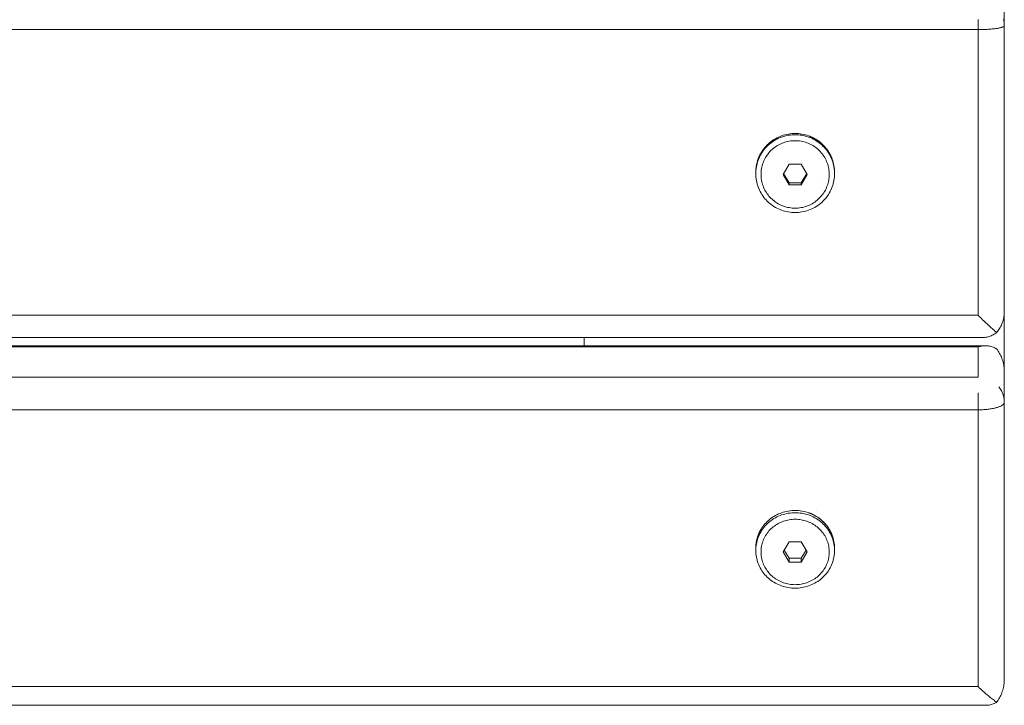
# Model space of a CAD drawing. Units: millimetres. Extents: x -846 to 654, y -284 to 391.
# Drawn here: x 466 to 654, y -284 to -153 of the extents above; entities that cross this region are included whole.
import ezdxf

# ---------------------------------------------------------------- set-up
doc = ezdxf.new("R2010")
doc.units = ezdxf.units.MM
doc.header["$LTSCALE"] = 5
for name, color, linetype, lineweight in [('EF-Colour-Saitin Black', 7, 'Continuous', 5), ('EF-Metal-RHS', 7, 'Continuous', 5), ('None', 7, 'Continuous', 5), ('SS Fastenings', 7, 'Continuous', 5)]:
    doc.layers.add(name, color=color, linetype=linetype, lineweight=lineweight)

# ---------------------------------------------------------------- blocks, each defined once
blk = doc.blocks.new('Group')
at = {"layer": 'EF-Colour-Saitin Black', "color": 7, "linetype": 'Continuous', "lineweight": 5, "transparency": 33554687}
for p, q in [((653.5, -220.21), (653.5, -208.63)), ((573.5, -215.21), (573.5, -213.63)), ((653.5, -241.92), (653.5, -225.96))]:
    blk.add_line(p, q, dxfattribs=at)
at = {"layer": 'EF-Metal-RHS', "color": 7, "linetype": 'Continuous', "lineweight": 5, "transparency": 33554687}
for p, q in [((648.5, -209.39), (648.5, -155.02)), ((618.19, -184.06), (618.19, -184.06)), ((648.5, -221.17), (648.5, -215.42)), ((648.5, -280.07), (648.5, -227.39))]:
    blk.add_line(p, q, dxfattribs=at)
at = {"layer": 'EF-Metal-RHS', "color": 7, "linetype": 'Continuous', "lineweight": 5, "transparency": 33554687, "flags": 128}
for points in [[(-841.5, -209.39), (648.5, -209.39), (648.72, -209.6), (648.94, -209.82), (649.15, -210.03), (649.37, -210.24), (649.58, -210.44), (649.79, -210.64), (650, -210.84), (650.21, -211.03), (650.41, -211.22), (650.61, -211.41), (650.81, -211.59), (651, -211.76), (651.19, -211.93), (651.37, -212.09), (651.54, -212.24), (651.71, -212.39), (651.88, -212.53), (652.04, -212.66), (651.88, -212.79), (651.71, -212.91), (651.54, -213.02), (651.37, -213.12), (651.19, -213.21), (651, -213.29), (650.81, -213.37), (650.61, -213.43), (650.41, -213.49), (650.21, -213.54), (650, -213.57), (649.79, -213.6), (649.58, -213.62), (649.37, -213.63), (649.15, -213.63), (-842.15, -213.63)], [(-841.5, -155.02), (648.5, -155.02), (648.5, -209.39), (648.72, -209.6), (648.94, -209.82), (649.15, -210.03), (649.37, -210.24), (649.58, -210.44), (649.79, -210.64), (650, -210.84), (650.21, -211.03), (650.41, -211.22), (650.61, -211.41), (650.81, -211.59), (651, -211.76), (651.19, -211.93), (651.37, -212.09), (651.54, -212.24), (651.71, -212.39), (651.88, -212.53), (652.04, -212.66), (652.19, -212.48), (652.33, -212.3), (652.47, -212.1), (652.6, -211.9), (652.72, -211.7), (652.83, -211.48), (652.94, -211.26), (653.03, -211.04), (653.12, -210.81), (653.2, -210.58), (653.27, -210.35), (653.33, -210.11), (653.38, -209.87), (653.42, -209.62), (653.46, -209.38), (653.48, -209.13), (653.5, -208.88), (653.5, -208.63), (653.5, -154.27), (653.5, -154.3), (653.48, -154.33), (653.46, -154.36), (653.42, -154.4), (653.38, -154.43), (653.33, -154.46), (653.27, -154.49), (653.2, -154.52), (653.12, -154.56), (653.03, -154.59), (652.94, -154.62), (652.83, -154.64), (652.72, -154.67), (652.6, -154.7), (652.47, -154.73), (652.33, -154.75), (652.19, -154.78), (652.04, -154.8), (651.88, -154.82), (651.71, -154.85), (651.54, -154.87), (651.37, -154.89), (651.19, -154.9), (651, -154.92), (650.81, -154.94), (650.61, -154.95), (650.41, -154.96), (650.21, -154.98), (650, -154.99), (649.79, -155), (649.58, -155), (649.37, -155.01), (649.15, -155.02), (648.94, -155.02), (648.72, -155.02), (648.5, -155.02), (648.5, -154.81), (648.5, -154.59), (648.5, -154.37), (648.5, -154.15), (648.5, -153.93), (648.5, -153.72), (648.5, -153.5), (648.5, -153.29), (648.5, -153.07)], [(648.5, -153.07), (648.5, -153.29), (648.5, -153.5), (648.5, -153.72), (648.5, -153.93), (648.5, -154.15), (648.5, -154.37), (648.5, -154.59), (648.5, -154.81), (648.5, -155.02), (648.72, -155.02), (648.94, -155.02), (649.15, -155.02), (649.37, -155.01), (649.58, -155), (649.79, -155), (650, -154.99), (650.21, -154.98), (650.41, -154.96), (650.61, -154.95), (650.81, -154.94), (651, -154.92), (651.19, -154.9), (651.37, -154.89), (651.54, -154.87), (651.71, -154.85), (651.88, -154.82), (652.04, -154.8), (652.19, -154.78), (652.33, -154.75), (652.47, -154.73), (652.6, -154.7), (652.72, -154.67), (652.83, -154.64), (652.94, -154.62), (653.03, -154.59), (653.12, -154.56), (653.2, -154.52), (653.27, -154.49), (653.33, -154.46), (653.38, -154.43), (653.42, -154.4), (653.46, -154.36), (653.48, -154.33), (653.5, -154.3), (653.5, -154.27), (653.5, -154.05), (653.48, -153.84), (653.46, -153.62), (653.42, -153.41), (653.38, -153.2), (653.33, -152.99)], [(653.33, -152.99), (653.38, -153.2), (653.42, -153.41), (653.46, -153.62), (653.48, -153.84), (653.5, -154.05), (653.5, -154.27), (653.5, -151.24)], [(-841.5, -215.21), (650, -215.21), (649.79, -215.21), (649.58, -215.22), (649.37, -215.24), (649.15, -215.27), (648.94, -215.31), (648.72, -215.36), (648.5, -215.42), (648.5, -221.17), (-841.5, -221.17)], [(-841.5, -227.39), (648.5, -227.39), (648.5, -280.07), (648.72, -280.28), (648.94, -280.49), (649.15, -280.69), (649.37, -280.88), (649.58, -281.08), (649.79, -281.26), (650, -281.45), (650.21, -281.62), (650.41, -281.8), (650.61, -281.96), (650.81, -282.12), (651, -282.28), (651.19, -282.42), (651.37, -282.56), (651.54, -282.69), (651.71, -282.82), (651.88, -282.93), (652.04, -283.04), (652.19, -282.84), (652.33, -282.64), (652.47, -282.43), (652.6, -282.21), (652.72, -281.98), (652.83, -281.75), (652.94, -281.51), (653.03, -281.27), (653.12, -281.02), (653.2, -280.77), (653.27, -280.51), (653.33, -280.25), (653.38, -279.98), (653.42, -279.72), (653.46, -279.45), (653.48, -279.18), (653.5, -278.91), (653.5, -278.64), (653.5, -225.96), (653.5, -226.02), (653.48, -226.08), (653.46, -226.14), (653.42, -226.21), (653.38, -226.27), (653.33, -226.33), (653.27, -226.39), (653.2, -226.45), (653.12, -226.51), (653.03, -226.56), (652.94, -226.62), (652.83, -226.67), (652.72, -226.73), (652.6, -226.78), (652.47, -226.83), (652.33, -226.88), (652.19, -226.93), (652.04, -226.97), (651.88, -227.02), (651.71, -227.06), (651.54, -227.1), (651.37, -227.13), (651.19, -227.17), (651, -227.2), (650.81, -227.23), (650.61, -227.26), (650.41, -227.28), (650.21, -227.31), (650, -227.33), (649.79, -227.34), (649.58, -227.36), (649.37, -227.37), (649.15, -227.38), (648.94, -227.39), (648.72, -227.39), (648.5, -227.39), (648.5, -227.18), (648.5, -226.97), (648.5, -226.76), (648.5, -226.54), (648.5, -226.32), (648.5, -226.1), (648.5, -225.89), (648.5, -225.67), (648.5, -225.45), (648.5, -225.23), (648.5, -225.02), (648.5, -224.81), (648.5, -224.59), (648.5, -224.39), (648.5, -224.18), (648.5, -224.39), (648.5, -224.59), (648.5, -224.81), (648.5, -225.02), (648.5, -225.23), (648.5, -225.45), (648.5, -225.67), (648.5, -225.89), (648.5, -226.1), (648.5, -226.32), (648.5, -226.54), (648.5, -226.76), (648.5, -226.97), (648.5, -227.18), (648.5, -227.39), (648.72, -227.39), (648.94, -227.39), (649.15, -227.38), (649.37, -227.37), (649.58, -227.36), (649.79, -227.34), (650, -227.33), (650.21, -227.31), (650.41, -227.28), (650.61, -227.26), (650.81, -227.23), (651, -227.2), (651.19, -227.17), (651.37, -227.13), (651.54, -227.1), (651.71, -227.06), (651.88, -227.02), (652.04, -226.97), (652.19, -226.93), (652.33, -226.88), (652.47, -226.83), (652.6, -226.78), (652.72, -226.73), (652.83, -226.67), (652.94, -226.62), (653.03, -226.56), (653.12, -226.51), (653.2, -226.45), (653.27, -226.39), (653.33, -226.33), (653.38, -226.27), (653.42, -226.21), (653.46, -226.14), (653.48, -226.08), (653.5, -226.02), (653.5, -225.96), (653.5, -225.75), (653.48, -225.54), (653.46, -225.33), (653.42, -225.12), (653.38, -224.92), (653.33, -224.72), (653.27, -224.52), (653.2, -224.32), (653.12, -224.12), (653.03, -223.93), (652.94, -223.74), (652.83, -223.56), (652.72, -223.38), (652.6, -223.21), (652.47, -223.04), (652.6, -223.21), (652.72, -223.38), (652.83, -223.56), (652.94, -223.74), (653.03, -223.93), (653.12, -224.12), (653.2, -224.32), (653.27, -224.52), (653.33, -224.72), (653.38, -224.92), (653.42, -225.12), (653.46, -225.33), (653.48, -225.54), (653.5, -225.75), (653.5, -225.96), (653.5, -220.21), (653.5, -219.94), (653.48, -219.67), (653.46, -219.4), (653.42, -219.13), (653.38, -218.86), (653.33, -218.6), (653.27, -218.34), (653.2, -218.08), (653.12, -217.83), (653.03, -217.58), (652.94, -217.33), (652.83, -217.1), (652.72, -216.86), (652.6, -216.64), (652.47, -216.42), (652.33, -216.21), (652.19, -216), (652.04, -215.81), (651.88, -215.71), (651.71, -215.62), (651.54, -215.54), (651.37, -215.46), (651.19, -215.4), (651, -215.34), (650.81, -215.3), (650.61, -215.26), (650.41, -215.23), (650.21, -215.22), (650, -215.21), (649.79, -215.21), (649.58, -215.22), (649.37, -215.24), (649.15, -215.27), (648.94, -215.31), (648.72, -215.36), (648.5, -215.42), (-841.5, -215.42)], [(650, -283.64), (-843, -283.64)], [(-841.5, -280.07), (648.5, -280.07), (648.72, -280.28), (648.94, -280.49), (649.15, -280.69), (649.37, -280.88), (649.58, -281.08), (649.79, -281.26), (650, -281.45), (650.21, -281.62), (650.41, -281.8), (650.61, -281.96), (650.81, -282.12), (651, -282.28), (651.19, -282.42), (651.37, -282.56), (651.54, -282.69), (651.71, -282.82), (651.88, -282.93), (652.04, -283.04), (651.88, -283.14), (651.71, -283.23), (651.54, -283.31), (651.37, -283.38), (651.19, -283.45), (651, -283.5), (650.81, -283.55), (650.61, -283.58), (650.41, -283.61), (650.21, -283.63), (650, -283.64)]]:
    blk.add_lwpolyline(points, dxfattribs=at)
at = {"layer": 'SS Fastenings', "color": 7, "linetype": 'Continuous', "lineweight": 5, "transparency": 33554687}
for p, q in [((606.65, -179.6), (606.71, -179.44)), ((607.04, -178.74), (607.11, -178.61)), ((607.17, -178.5), (607.24, -178.39)), ((606.43, -180.27), (606.48, -180.1)), ((617.65, -246.53), (617.65, -246.53)), ((607.04, -250.37), (607.11, -250.25)), ((607.17, -250.14), (607.24, -250.04)), ((606.43, -251.86), (606.48, -251.69)), ((606.53, -251.52), (606.59, -251.36))]:
    blk.add_line(p, q, dxfattribs=at)
at = {"layer": 'SS Fastenings', "color": 7, "linetype": 'Continuous', "lineweight": 5, "transparency": 33554687, "flags": 128}
for points in [[(620.1, -178.39), (620.16, -178.5), (620.19, -178.54), (620.27, -178.69), (620.32, -178.78), (620.35, -178.84), (620.43, -179), (620.47, -179.07), (620.5, -179.14), (620.56, -179.29), (620.6, -179.37), (620.63, -179.44), (620.68, -179.58), (620.72, -179.67), (620.73, -179.72), (620.82, -179.98), (620.91, -180.29), (620.99, -180.6), (621.05, -180.92), (621.1, -181.24), (621.14, -181.56), (621.16, -181.88), (621.17, -182.21), (621.17, -182.43), (621.16, -182.11), (621.14, -181.79), (621.1, -181.47), (621.05, -181.15), (620.99, -180.83), (620.91, -180.51), (620.82, -180.2), (620.72, -179.9), (620.6, -179.6), (620.47, -179.3), (620.32, -179.01), (620.16, -178.73), (619.99, -178.45), (619.81, -178.18), (619.62, -177.92), (619.41, -177.67), (619.2, -177.42), (618.97, -177.19), (618.74, -176.97), (618.49, -176.75), (618.23, -176.55), (617.97, -176.36), (617.7, -176.18), (617.42, -176.01), (617.13, -175.86), (616.84, -175.71), (616.54, -175.58), (616.23, -175.47), (615.92, -175.36), (615.61, -175.27), (615.29, -175.2), (614.97, -175.13), (614.65, -175.08), (614.32, -175.05), (614, -175.03), (613.67, -175.02), (613.34, -175.03), (613.01, -175.05), (612.69, -175.08), (612.37, -175.13), (612.05, -175.2), (611.73, -175.27), (611.41, -175.36), (611.1, -175.47), (610.8, -175.58), (610.5, -175.71), (610.21, -175.86), (609.92, -176.01), (609.64, -176.18), (609.37, -176.36), (609.1, -176.55), (608.85, -176.75), (608.6, -176.97), (608.37, -177.19), (608.14, -177.42), (607.92, -177.67), (607.72, -177.92), (607.52, -178.18), (607.34, -178.45), (607.17, -178.73), (607.02, -179.01), (606.87, -179.3), (606.74, -179.6), (606.62, -179.9), (606.52, -180.2), (606.42, -180.51), (606.35, -180.83), (606.28, -181.15), (606.23, -181.47), (606.2, -181.79), (606.18, -182.11), (606.17, -182.43), (606.17, -182.21), (606.17, -182.2), (606.17, -182.01)], [(606.17, -182.43), (606.18, -182.76), (606.2, -183.08), (606.23, -183.4), (606.28, -183.72), (606.35, -184.04), (606.42, -184.35), (606.52, -184.66), (606.62, -184.97), (606.74, -185.27), (606.87, -185.57), (607.02, -185.86), (607.17, -186.14), (607.34, -186.42), (607.52, -186.69), (607.72, -186.95), (607.92, -187.2), (608.14, -187.44), (608.37, -187.68), (608.6, -187.9), (608.85, -188.11), (609.1, -188.31), (609.37, -188.51), (609.64, -188.69), (609.92, -188.85), (610.21, -189.01), (610.5, -189.15), (610.8, -189.28), (611.1, -189.4), (611.41, -189.5), (611.73, -189.59), (612.05, -189.67), (612.37, -189.73), (612.69, -189.78), (613.01, -189.82), (613.34, -189.84), (613.67, -189.85), (614, -189.84), (614.32, -189.82), (614.65, -189.78), (614.97, -189.73), (615.29, -189.67), (615.61, -189.59), (615.92, -189.5), (616.23, -189.4), (616.54, -189.28), (616.84, -189.15), (617.13, -189.01), (617.42, -188.85), (617.7, -188.69), (617.97, -188.51), (618.23, -188.31), (618.49, -188.11), (618.74, -187.9), (618.97, -187.68), (619.2, -187.44), (619.41, -187.2), (619.62, -186.95), (619.81, -186.69), (619.99, -186.42), (620.16, -186.14), (620.32, -185.86), (620.47, -185.57), (620.6, -185.27), (620.72, -184.97), (620.82, -184.66), (620.91, -184.35), (620.99, -184.04), (621.05, -183.72), (621.1, -183.4), (621.14, -183.08), (621.16, -182.76), (621.17, -182.43), (621.16, -182.11), (621.14, -181.79), (621.1, -181.47), (621.05, -181.15), (620.99, -180.83), (620.91, -180.51), (620.82, -180.2), (620.72, -179.9), (620.6, -179.6), (620.47, -179.3), (620.32, -179.01), (620.16, -178.73), (619.99, -178.45), (619.81, -178.18), (619.62, -177.92), (619.41, -177.67), (619.2, -177.42), (618.97, -177.19), (618.74, -176.97), (618.49, -176.75), (618.23, -176.55), (617.97, -176.36), (617.7, -176.18), (617.42, -176.01), (617.13, -175.86), (616.84, -175.71), (616.54, -175.58), (616.23, -175.47), (615.92, -175.36), (615.61, -175.27), (615.29, -175.2), (614.97, -175.13), (614.65, -175.08), (614.32, -175.05), (614, -175.03), (613.67, -175.02), (613.34, -175.03), (613.01, -175.05), (612.69, -175.08), (612.37, -175.13), (612.05, -175.2), (611.73, -175.27), (611.41, -175.36), (611.1, -175.47), (610.8, -175.58), (610.5, -175.71), (610.21, -175.86), (609.92, -176.01), (609.64, -176.18), (609.37, -176.36), (609.1, -176.55), (608.85, -176.75), (608.6, -176.97), (608.37, -177.19), (608.14, -177.42), (607.92, -177.67), (607.72, -177.92), (607.52, -178.18), (607.34, -178.45), (607.17, -178.73), (607.02, -179.01), (606.87, -179.3), (606.74, -179.6), (606.62, -179.9), (606.52, -180.2), (606.42, -180.51), (606.35, -180.83), (606.28, -181.15), (606.23, -181.47), (606.2, -181.79), (606.18, -182.11), (606.17, -182.43)], [(607.17, -178.5), (607.34, -178.22), (607.52, -177.95), (607.72, -177.69), (607.92, -177.44), (608.14, -177.2), (608.37, -176.96), (608.6, -176.74), (608.85, -176.53), (609.1, -176.32), (609.37, -176.13), (609.64, -175.95), (609.92, -175.79), (610.21, -175.63), (610.5, -175.49), (610.8, -175.36), (611.1, -175.24), (611.41, -175.14), (611.73, -175.05), (612.05, -174.97), (612.37, -174.91), (612.69, -174.86), (613.01, -174.82), (613.34, -174.8), (613.67, -174.79), (614, -174.8), (614.32, -174.82), (614.65, -174.86), (614.97, -174.91), (615.29, -174.97), (615.61, -175.05), (615.92, -175.14), (616.23, -175.24), (616.31, -175.27), (616.32, -175.27), (616.33, -175.28), (616.35, -175.28), (616.38, -175.3), (616.42, -175.31), (616.47, -175.33), (616.53, -175.35), (616.54, -175.36), (616.59, -175.38), (616.66, -175.41), (616.74, -175.44), (616.83, -175.48), (616.84, -175.49), (616.92, -175.53), (617.02, -175.57), (617.12, -175.62), (617.13, -175.63), (617.23, -175.68), (617.34, -175.74), (617.42, -175.79), (617.46, -175.81), (617.58, -175.88), (617.7, -175.95), (617.7, -175.96), (617.83, -176.04), (617.96, -176.13), (617.97, -176.13), (618.09, -176.22), (618.22, -176.31), (618.23, -176.32), (618.35, -176.41), (618.48, -176.52), (618.49, -176.53), (618.61, -176.63), (618.74, -176.74), (618.74, -176.74), (618.87, -176.86)], [(607.17, -182.58), (607.17, -182.86), (607.19, -183.14), (607.22, -183.42), (607.27, -183.7), (607.32, -183.97), (607.39, -184.25), (607.47, -184.52), (607.56, -184.78), (607.66, -185.04), (607.78, -185.3), (607.9, -185.55), (608.04, -185.8), (608.19, -186.04), (608.34, -186.27), (608.51, -186.5), (608.69, -186.71), (608.88, -186.93), (609.07, -187.13), (609.28, -187.32), (609.49, -187.51), (609.71, -187.68), (609.94, -187.85), (610.18, -188), (610.42, -188.15), (610.67, -188.28), (610.92, -188.41), (611.18, -188.52), (611.45, -188.62), (611.71, -188.71), (611.99, -188.79), (612.26, -188.86), (612.54, -188.91), (612.82, -188.95), (613.1, -188.99), (613.38, -189), (613.67, -189.01), (613.95, -189), (614.23, -188.99), (614.52, -188.95), (614.8, -188.91), (615.08, -188.86), (615.35, -188.79), (615.62, -188.71), (615.89, -188.62), (616.16, -188.52), (616.42, -188.41), (616.67, -188.28), (616.92, -188.15), (617.16, -188), (617.4, -187.85), (617.63, -187.68), (617.85, -187.51), (618.06, -187.32), (618.26, -187.13), (618.46, -186.93), (618.65, -186.71), (618.83, -186.5), (618.99, -186.27), (619.15, -186.04), (619.3, -185.8), (619.43, -185.55), (619.56, -185.3), (619.67, -185.04), (619.78, -184.78), (619.87, -184.52), (619.95, -184.25), (620.01, -183.97), (620.07, -183.7), (620.11, -183.42), (620.14, -183.14), (620.16, -182.86), (620.17, -182.58), (620.16, -182.3), (620.14, -182.02), (620.11, -181.75), (620.07, -181.47), (620.01, -181.19), (619.95, -180.92), (619.87, -180.65), (619.78, -180.39), (619.67, -180.13), (619.56, -179.87), (619.43, -179.62), (619.3, -179.37), (619.15, -179.13), (618.99, -178.9), (618.83, -178.67), (618.65, -178.45), (618.46, -178.24), (618.26, -178.04), (618.06, -177.85), (617.85, -177.66), (617.63, -177.49), (617.4, -177.32), (617.16, -177.17), (616.92, -177.02), (616.67, -176.89), (616.42, -176.76), (616.16, -176.65), (615.89, -176.55), (615.62, -176.46), (615.35, -176.38), (615.08, -176.31), (614.8, -176.26), (614.52, -176.21), (614.23, -176.18), (613.95, -176.17), (613.67, -176.16), (613.38, -176.17), (613.1, -176.18), (612.82, -176.21), (612.54, -176.26), (612.26, -176.31), (611.99, -176.38), (611.71, -176.46), (611.45, -176.55), (611.18, -176.65), (610.92, -176.76), (610.67, -176.89), (610.42, -177.02), (610.18, -177.17), (609.94, -177.32), (609.71, -177.49), (609.49, -177.66), (609.28, -177.85), (609.07, -178.04), (608.88, -178.24), (608.69, -178.45), (608.51, -178.67), (608.34, -178.9), (608.19, -179.13), (608.04, -179.37), (607.9, -179.62), (607.78, -179.87), (607.66, -180.13), (607.56, -180.39), (607.47, -180.65), (607.39, -180.92), (607.32, -181.19), (607.27, -181.47), (607.22, -181.75), (607.19, -182.02), (607.17, -182.3), (607.17, -182.58), (607.17, -182.86), (607.19, -183.14), (607.22, -183.42), (607.27, -183.7), (607.32, -183.97), (607.39, -184.25), (607.47, -184.52), (607.56, -184.78), (607.66, -185.04), (607.78, -185.3), (607.9, -185.55), (608.04, -185.8), (608.19, -186.04), (608.34, -186.27), (608.51, -186.5), (608.69, -186.71), (608.88, -186.93), (609.07, -187.13), (609.28, -187.32), (609.49, -187.51), (609.71, -187.68), (609.94, -187.85), (610.18, -188), (610.42, -188.15), (610.67, -188.28), (610.92, -188.41), (611.18, -188.52), (611.45, -188.62), (611.71, -188.71), (611.99, -188.79), (612.26, -188.86), (612.54, -188.91), (612.82, -188.95), (613.1, -188.99), (613.38, -189), (613.67, -189.01), (613.95, -189), (614.23, -188.99), (614.52, -188.95), (614.8, -188.91), (615.08, -188.86), (615.35, -188.79), (615.62, -188.71), (615.89, -188.62), (616.16, -188.52), (616.42, -188.41), (616.67, -188.28), (616.92, -188.15), (617.16, -188), (617.4, -187.85), (617.63, -187.68), (617.85, -187.51), (618.06, -187.32), (618.26, -187.13), (618.46, -186.93), (618.65, -186.71), (618.83, -186.5), (618.99, -186.27), (619.15, -186.04), (619.3, -185.8), (619.43, -185.55), (619.56, -185.3), (619.67, -185.04), (619.78, -184.78), (619.87, -184.52), (619.95, -184.25), (620.01, -183.97), (620.07, -183.7), (620.11, -183.42), (620.14, -183.14), (620.16, -182.86), (620.17, -182.58), (620.16, -182.3), (620.14, -182.02), (620.11, -181.75), (620.07, -181.47), (620.01, -181.19), (619.95, -180.92), (619.87, -180.65), (619.78, -180.39), (619.67, -180.13), (619.56, -179.87), (619.43, -179.62), (619.3, -179.37), (619.15, -179.13), (618.99, -178.9), (618.83, -178.67), (618.65, -178.45), (618.46, -178.24), (618.26, -178.04), (618.06, -177.85), (617.85, -177.66), (617.63, -177.49), (617.4, -177.32), (617.16, -177.17), (616.92, -177.02), (616.67, -176.89), (616.42, -176.76), (616.16, -176.65), (615.89, -176.55), (615.62, -176.46), (615.35, -176.38), (615.08, -176.31), (614.8, -176.26), (614.52, -176.21), (614.23, -176.18), (613.95, -176.17), (613.67, -176.16), (613.38, -176.17), (613.1, -176.18), (612.82, -176.21), (612.54, -176.26), (612.26, -176.31), (611.99, -176.38), (611.71, -176.46), (611.45, -176.55), (611.18, -176.65), (610.92, -176.76), (610.67, -176.89), (610.42, -177.02), (610.18, -177.17), (609.94, -177.32), (609.71, -177.49), (609.49, -177.66), (609.28, -177.85), (609.07, -178.04), (608.88, -178.24), (608.69, -178.45), (608.51, -178.67), (608.34, -178.9), (608.19, -179.13), (608.04, -179.37), (607.9, -179.62), (607.78, -179.87), (607.66, -180.13), (607.56, -180.39), (607.47, -180.65), (607.39, -180.92), (607.32, -181.19), (607.27, -181.47), (607.22, -181.75), (607.19, -182.02), (607.17, -182.3), (607.17, -182.58)], [(607.24, -178.39), (607.34, -178.22), (607.52, -177.95), (607.72, -177.69), (607.92, -177.44), (608.14, -177.2), (608.37, -176.96), (608.6, -176.74), (608.85, -176.53), (609.1, -176.32), (609.37, -176.13), (609.64, -175.95), (609.92, -175.79), (610.21, -175.63), (610.5, -175.49), (610.8, -175.36), (611.1, -175.24), (611.41, -175.14), (611.73, -175.05), (612.05, -174.97), (612.37, -174.91), (612.69, -174.86), (613.01, -174.82), (613.34, -174.8), (613.67, -174.79), (614, -174.8), (614.32, -174.82), (614.65, -174.86), (614.97, -174.91), (615.29, -174.97), (615.61, -175.05), (615.92, -175.14), (616.23, -175.24), (616.54, -175.36), (616.84, -175.49), (617.13, -175.63), (617.42, -175.79), (617.7, -175.95), (617.97, -176.13), (618.23, -176.32), (618.49, -176.53), (618.74, -176.74), (618.97, -176.96), (618.87, -176.86)], [(621.17, -182.21), (621.16, -181.88), (621.14, -181.56), (621.1, -181.24), (621.05, -180.92), (620.99, -180.6), (620.91, -180.29), (620.82, -179.98), (620.72, -179.67), (620.6, -179.37), (620.47, -179.07), (620.32, -178.78), (620.16, -178.5), (619.99, -178.22), (619.81, -177.95), (619.62, -177.69), (619.41, -177.44), (619.2, -177.2), (618.97, -176.96), (618.99, -176.99), (619.12, -177.11), (619.2, -177.2), (619.24, -177.25), (619.36, -177.38), (619.41, -177.44), (619.48, -177.52), (619.59, -177.66), (619.62, -177.69), (619.7, -177.8), (619.81, -177.95), (619.81, -177.95), (619.91, -178.09), (619.99, -178.22), (620.01, -178.24), (620.1, -178.39)], [(606.38, -180.45), (606.42, -180.29), (606.52, -179.98), (606.53, -179.93)], [(606.48, -180.1), (606.52, -179.98), (606.62, -179.67), (606.65, -179.6)], [(606.53, -179.93), (606.59, -179.76), (606.62, -179.67), (606.74, -179.37), (606.77, -179.29)], [(606.71, -179.44), (606.74, -179.37), (606.87, -179.07), (606.91, -179)], [(606.77, -179.29), (606.84, -179.14), (606.87, -179.07), (607.02, -178.78), (607.04, -178.74)], [(606.91, -179), (606.97, -178.87), (607.02, -178.78), (607.17, -178.5), (607.11, -178.61)], [(606.17, -182), (606.17, -181.96), (606.18, -181.88), (606.2, -181.56), (606.23, -181.24), (606.28, -180.92), (606.35, -180.6), (606.38, -180.45)], [(606.17, -182.21), (606.18, -181.88), (606.18, -181.76), (606.2, -181.57), (606.2, -181.56), (606.22, -181.38), (606.23, -181.24), (606.24, -181.19), (606.27, -181), (606.28, -180.92), (606.3, -180.81), (606.34, -180.63)], [(606.34, -180.63), (606.35, -180.6), (606.42, -180.29), (606.43, -180.27)], [(614.82, -184.56), (615.98, -182.58), (614.82, -180.61), (612.51, -180.61), (611.36, -182.58), (612.51, -184.56)], [(611.36, -182.58), (612.51, -184.56), (612.51, -184.18), (611.47, -182.4)], [(615.98, -182.58), (614.82, -184.56), (614.82, -184.18), (614.82, -184.56), (612.51, -184.56), (612.51, -184.18), (614.82, -184.18), (615.87, -182.4)], [(618.35, -248.12), (618.48, -248.22), (618.49, -248.23), (618.61, -248.33), (618.74, -248.44), (618.74, -248.44), (618.87, -248.56), (618.97, -248.65), (618.99, -248.68), (619.12, -248.8), (619.2, -248.88), (619.24, -248.93), (619.36, -249.06), (619.41, -249.12), (619.48, -249.19), (619.59, -249.33), (619.62, -249.36), (619.7, -249.46), (619.81, -249.6), (619.81, -249.61), (619.91, -249.75), (619.99, -249.87), (620.01, -249.89), (620.1, -250.04), (620.16, -250.14), (620.19, -250.18), (620.27, -250.33), (620.32, -250.42), (620.35, -250.48), (620.43, -250.62), (620.47, -250.7), (620.5, -250.77), (620.56, -250.91), (620.6, -250.98), (620.63, -251.05), (620.68, -251.19), (620.72, -251.28), (620.73, -251.33), (620.82, -251.57), (620.91, -251.87), (620.99, -252.18), (621.05, -252.49), (621.1, -252.8), (621.14, -253.11), (621.16, -253.42), (621.17, -253.73), (621.17, -254.16), (621.16, -253.85), (621.14, -253.54), (621.1, -253.23), (621.05, -252.92), (620.99, -252.61), (620.91, -252.3), (620.82, -252), (620.72, -251.71), (620.6, -251.42), (620.47, -251.13), (620.32, -250.85), (620.16, -250.57), (619.99, -250.3), (619.81, -250.04), (619.62, -249.79), (619.41, -249.55), (619.2, -249.31), (618.97, -249.08), (618.74, -248.87), (618.49, -248.66), (618.23, -248.46), (617.97, -248.28), (617.7, -248.11), (617.42, -247.94), (617.13, -247.79), (616.84, -247.65), (616.54, -247.53), (616.23, -247.41), (615.92, -247.31), (615.61, -247.23), (615.29, -247.15), (614.97, -247.09), (614.65, -247.04), (614.32, -247.01), (614, -246.99), (613.67, -246.98), (613.34, -246.99), (613.01, -247.01), (612.69, -247.04), (612.37, -247.09), (612.05, -247.15), (611.73, -247.23), (611.41, -247.31), (611.1, -247.41), (610.8, -247.53), (610.5, -247.65), (610.21, -247.79), (609.92, -247.94), (609.64, -248.11), (609.37, -248.28), (609.1, -248.46), (608.85, -248.66), (608.6, -248.87), (608.37, -249.08), (608.14, -249.31), (607.92, -249.55), (607.72, -249.79), (607.52, -250.04), (607.34, -250.3), (607.17, -250.57), (607.02, -250.85), (606.87, -251.13), (606.74, -251.42), (606.62, -251.71), (606.52, -252), (606.42, -252.3), (606.35, -252.61), (606.28, -252.92), (606.23, -253.23), (606.2, -253.54), (606.18, -253.85), (606.17, -254.16), (606.17, -253.73), (606.17, -253.73), (606.17, -253.54)], [(606.17, -254.16), (606.18, -254.48), (606.2, -254.79), (606.23, -255.1), (606.28, -255.41), (606.35, -255.72), (606.42, -256.02), (606.52, -256.32), (606.62, -256.62), (606.74, -256.91), (606.87, -257.2), (607.02, -257.48), (607.17, -257.76), (607.34, -258.02), (607.52, -258.28), (607.72, -258.54), (607.92, -258.78), (608.14, -259.02), (608.37, -259.24), (608.6, -259.46), (608.85, -259.67), (609.1, -259.86), (609.37, -260.05), (609.64, -260.22), (609.92, -260.39), (610.21, -260.54), (610.5, -260.67), (610.8, -260.8), (611.1, -260.91), (611.41, -261.02), (611.73, -261.1), (612.05, -261.18), (612.37, -261.24), (612.69, -261.29), (613.01, -261.32), (613.34, -261.34), (613.67, -261.35), (614, -261.34), (614.32, -261.32), (614.65, -261.29), (614.97, -261.24), (615.29, -261.18), (615.61, -261.1), (615.92, -261.02), (616.23, -260.91), (616.54, -260.8), (616.84, -260.67), (617.13, -260.54), (617.42, -260.39), (617.7, -260.22), (617.97, -260.05), (618.23, -259.86), (618.49, -259.67), (618.74, -259.46), (618.97, -259.24), (619.2, -259.02), (619.41, -258.78), (619.62, -258.54), (619.81, -258.28), (619.99, -258.02), (620.16, -257.76), (620.32, -257.48), (620.47, -257.2), (620.6, -256.91), (620.72, -256.62), (620.82, -256.32), (620.91, -256.02), (620.99, -255.72), (621.05, -255.41), (621.1, -255.1), (621.14, -254.79), (621.16, -254.48), (621.17, -254.16), (621.16, -253.85), (621.14, -253.54), (621.1, -253.23), (621.05, -252.92), (620.99, -252.61), (620.91, -252.3), (620.82, -252), (620.72, -251.71), (620.6, -251.42), (620.47, -251.13), (620.32, -250.85), (620.16, -250.57), (619.99, -250.3), (619.81, -250.04), (619.62, -249.79), (619.41, -249.55), (619.2, -249.31), (618.97, -249.08), (618.74, -248.87), (618.49, -248.66), (618.23, -248.46), (617.97, -248.28), (617.7, -248.11), (617.42, -247.94), (617.13, -247.79), (616.84, -247.65), (616.54, -247.53), (616.23, -247.41), (615.92, -247.31), (615.61, -247.23), (615.29, -247.15), (614.97, -247.09), (614.65, -247.04), (614.32, -247.01), (614, -246.99), (613.67, -246.98), (613.34, -246.99), (613.01, -247.01), (612.69, -247.04), (612.37, -247.09), (612.05, -247.15), (611.73, -247.23), (611.41, -247.31), (611.1, -247.41), (610.8, -247.53), (610.5, -247.65), (610.21, -247.79), (609.92, -247.94), (609.64, -248.11), (609.37, -248.28), (609.1, -248.46), (608.85, -248.66), (608.6, -248.87), (608.37, -249.08), (608.14, -249.31), (607.92, -249.55), (607.72, -249.79), (607.52, -250.04), (607.34, -250.3), (607.17, -250.57), (607.02, -250.85), (606.87, -251.13), (606.74, -251.42), (606.62, -251.71), (606.52, -252), (606.42, -252.3), (606.35, -252.61), (606.28, -252.92), (606.23, -253.23), (606.2, -253.54), (606.18, -253.85), (606.17, -254.16)], [(607.17, -250.14), (607.34, -249.87), (607.52, -249.61), (607.72, -249.36), (607.92, -249.12), (608.14, -248.88), (608.37, -248.65), (608.6, -248.44), (608.85, -248.23), (609.1, -248.03), (609.37, -247.85), (609.64, -247.67), (609.92, -247.51), (610.21, -247.36), (610.5, -247.22), (610.8, -247.1), (611.1, -246.98), (611.41, -246.88), (611.73, -246.79), (612.05, -246.72), (612.37, -246.66), (612.69, -246.61), (613.01, -246.58), (613.34, -246.56), (613.67, -246.55), (614, -246.56), (614.32, -246.58), (614.65, -246.61), (614.97, -246.66), (615.29, -246.72), (615.61, -246.79), (615.92, -246.88), (616.23, -246.98), (616.31, -247.01), (616.32, -247.01), (616.33, -247.02), (616.35, -247.03), (616.38, -247.04)], [(607.24, -250.04), (607.34, -249.87), (607.52, -249.61), (607.72, -249.36), (607.92, -249.12), (608.14, -248.88), (608.37, -248.65), (608.6, -248.44), (608.85, -248.23), (609.1, -248.03), (609.37, -247.85), (609.64, -247.67), (609.92, -247.51), (610.21, -247.36), (610.5, -247.22), (610.8, -247.1), (611.1, -246.98), (611.41, -246.88), (611.73, -246.79), (612.05, -246.72), (612.37, -246.66), (612.69, -246.61), (613.01, -246.58), (613.34, -246.56), (613.67, -246.55), (614, -246.56), (614.32, -246.58), (614.65, -246.61), (614.97, -246.66), (615.29, -246.72), (615.61, -246.79), (615.92, -246.88), (616.23, -246.98), (616.54, -247.1), (616.53, -247.09), (616.47, -247.07), (616.42, -247.05), (616.38, -247.04)], [(617.23, -247.41), (617.34, -247.47), (617.42, -247.51), (617.13, -247.36), (616.84, -247.22), (616.54, -247.1), (616.59, -247.12), (616.66, -247.15), (616.74, -247.18), (616.83, -247.22), (616.84, -247.22), (616.92, -247.26), (617.02, -247.31), (617.12, -247.36), (617.13, -247.36), (617.23, -247.41)], [(607.17, -254.45), (607.17, -254.72), (607.19, -254.99), (607.22, -255.26), (607.27, -255.53), (607.32, -255.8), (607.39, -256.06), (607.47, -256.32), (607.56, -256.58), (607.66, -256.83), (607.78, -257.08), (607.9, -257.33), (608.04, -257.56), (608.19, -257.8), (608.34, -258.02), (608.51, -258.24), (608.69, -258.45), (608.88, -258.66), (609.07, -258.85), (609.28, -259.04), (609.49, -259.22), (609.71, -259.39), (609.94, -259.55), (610.18, -259.7), (610.42, -259.84), (610.67, -259.97), (610.92, -260.09), (611.18, -260.2), (611.45, -260.3), (611.71, -260.39), (611.99, -260.47), (612.26, -260.53), (612.54, -260.58), (612.82, -260.62), (613.1, -260.65), (613.38, -260.67), (613.67, -260.68), (613.95, -260.67), (614.23, -260.65), (614.52, -260.62), (614.8, -260.58), (615.08, -260.53), (615.35, -260.47), (615.62, -260.39), (615.89, -260.3), (616.16, -260.2), (616.42, -260.09), (616.67, -259.97), (616.92, -259.84), (617.16, -259.7), (617.4, -259.55), (617.63, -259.39), (617.85, -259.22), (618.06, -259.04), (618.26, -258.85), (618.46, -258.66), (618.65, -258.45), (618.83, -258.24), (618.99, -258.02), (619.15, -257.8), (619.3, -257.56), (619.43, -257.33), (619.56, -257.08), (619.67, -256.83), (619.78, -256.58), (619.87, -256.32), (619.95, -256.06), (620.01, -255.8), (620.07, -255.53), (620.11, -255.26), (620.14, -254.99), (620.16, -254.72), (620.17, -254.45), (620.16, -254.18), (620.14, -253.91), (620.11, -253.64), (620.07, -253.37), (620.01, -253.1), (619.95, -252.84), (619.87, -252.58), (619.78, -252.32), (619.67, -252.07), (619.56, -251.82), (619.43, -251.58), (619.3, -251.34), (619.15, -251.11), (618.99, -250.88), (618.83, -250.66), (618.65, -250.45), (618.46, -250.25), (618.26, -250.05), (618.06, -249.86), (617.85, -249.68), (617.63, -249.51), (617.4, -249.35), (617.16, -249.2), (616.92, -249.06), (616.67, -248.93), (616.42, -248.81), (616.16, -248.7), (615.89, -248.6), (615.62, -248.51), (615.35, -248.44), (615.08, -248.37), (614.8, -248.32), (614.52, -248.28), (614.23, -248.25), (613.95, -248.23), (613.67, -248.23), (613.38, -248.23), (613.1, -248.25), (612.82, -248.28), (612.54, -248.32), (612.26, -248.37), (611.99, -248.44), (611.71, -248.51), (611.45, -248.6), (611.18, -248.7), (610.92, -248.81), (610.67, -248.93), (610.42, -249.06), (610.18, -249.2), (609.94, -249.35), (609.71, -249.51), (609.49, -249.68), (609.28, -249.86), (609.07, -250.05), (608.88, -250.25), (608.69, -250.45), (608.51, -250.66), (608.34, -250.88), (608.19, -251.11), (608.04, -251.34), (607.9, -251.58), (607.78, -251.82), (607.66, -252.07), (607.56, -252.32), (607.47, -252.58), (607.39, -252.84), (607.32, -253.1), (607.27, -253.37), (607.22, -253.64), (607.19, -253.91), (607.17, -254.18), (607.17, -254.45), (607.17, -254.72), (607.19, -254.99), (607.22, -255.26), (607.27, -255.53), (607.32, -255.8), (607.39, -256.06), (607.47, -256.32), (607.56, -256.58), (607.66, -256.83), (607.78, -257.08), (607.9, -257.33), (608.04, -257.56), (608.19, -257.8), (608.34, -258.02), (608.51, -258.24), (608.69, -258.45), (608.88, -258.66), (609.07, -258.85), (609.28, -259.04), (609.49, -259.22), (609.71, -259.39), (609.94, -259.55), (610.18, -259.7), (610.42, -259.84), (610.67, -259.97), (610.92, -260.09), (611.18, -260.2), (611.45, -260.3), (611.71, -260.39), (611.99, -260.47), (612.26, -260.53), (612.54, -260.58), (612.82, -260.62), (613.1, -260.65), (613.38, -260.67), (613.67, -260.68), (613.95, -260.67), (614.23, -260.65), (614.52, -260.62), (614.8, -260.58), (615.08, -260.53), (615.35, -260.47), (615.62, -260.39), (615.89, -260.3), (616.16, -260.2), (616.42, -260.09), (616.67, -259.97), (616.92, -259.84), (617.16, -259.7), (617.4, -259.55), (617.63, -259.39), (617.85, -259.22), (618.06, -259.04), (618.26, -258.85), (618.46, -258.66), (618.65, -258.45), (618.83, -258.24), (618.99, -258.02), (619.15, -257.8), (619.3, -257.56), (619.43, -257.33), (619.56, -257.08), (619.67, -256.83), (619.78, -256.58), (619.87, -256.32), (619.95, -256.06), (620.01, -255.8), (620.07, -255.53), (620.11, -255.26), (620.14, -254.99), (620.16, -254.72), (620.17, -254.45), (620.16, -254.18), (620.14, -253.91), (620.11, -253.64), (620.07, -253.37), (620.01, -253.1), (619.95, -252.84), (619.87, -252.58), (619.78, -252.32), (619.67, -252.07), (619.56, -251.82), (619.43, -251.58), (619.3, -251.34), (619.15, -251.11), (618.99, -250.88), (618.83, -250.66), (618.65, -250.45), (618.46, -250.25), (618.26, -250.05), (618.06, -249.86), (617.85, -249.68), (617.63, -249.51), (617.4, -249.35), (617.16, -249.2), (616.92, -249.06), (616.67, -248.93), (616.42, -248.81), (616.16, -248.7), (615.89, -248.6), (615.62, -248.51), (615.35, -248.44), (615.08, -248.37), (614.8, -248.32), (614.52, -248.28), (614.23, -248.25), (613.95, -248.23), (613.67, -248.23), (613.38, -248.23), (613.1, -248.25), (612.82, -248.28), (612.54, -248.32), (612.26, -248.37), (611.99, -248.44), (611.71, -248.51), (611.45, -248.6), (611.18, -248.7), (610.92, -248.81), (610.67, -248.93), (610.42, -249.06), (610.18, -249.2), (609.94, -249.35), (609.71, -249.51), (609.49, -249.68), (609.28, -249.86), (609.07, -250.05), (608.88, -250.25), (608.69, -250.45), (608.51, -250.66), (608.34, -250.88), (608.19, -251.11), (608.04, -251.34), (607.9, -251.58), (607.78, -251.82), (607.66, -252.07), (607.56, -252.32), (607.47, -252.58), (607.39, -252.84), (607.32, -253.1), (607.27, -253.37), (607.22, -253.64), (607.19, -253.91), (607.17, -254.18), (607.17, -254.45)], [(618.22, -248.02), (618.23, -248.03), (617.97, -247.85), (617.7, -247.67), (617.42, -247.51), (617.46, -247.54), (617.58, -247.61), (617.7, -247.67), (617.7, -247.68), (617.83, -247.76), (617.96, -247.84), (617.97, -247.85), (618.09, -247.93), (618.22, -248.02)], [(621.17, -253.73), (621.16, -253.42), (621.14, -253.11), (621.1, -252.8), (621.05, -252.49), (620.99, -252.18), (620.91, -251.87), (620.82, -251.57), (620.72, -251.28), (620.6, -250.98), (620.47, -250.7), (620.32, -250.42), (620.16, -250.14), (619.99, -249.87), (619.81, -249.61), (619.62, -249.36), (619.41, -249.12), (619.2, -248.88), (618.97, -248.65), (618.74, -248.44), (618.49, -248.23), (618.23, -248.03), (618.35, -248.12)], [(606.48, -251.69), (606.52, -251.57), (606.62, -251.28), (606.65, -251.21)], [(606.59, -251.36), (606.62, -251.28), (606.74, -250.98), (606.77, -250.91), (606.84, -250.76), (606.87, -250.7), (606.91, -250.63), (606.97, -250.5), (607.02, -250.42), (607.04, -250.37)], [(606.65, -251.21), (606.71, -251.05), (606.74, -250.98), (606.87, -250.7), (607.02, -250.42), (607.17, -250.14), (607.11, -250.25)], [(606.17, -253.54), (606.17, -253.49), (606.18, -253.42), (606.2, -253.11), (606.22, -252.93), (606.23, -252.8), (606.24, -252.75), (606.27, -252.56), (606.28, -252.49), (606.3, -252.38)], [(606.17, -253.73), (606.18, -253.42), (606.18, -253.3), (606.2, -253.12)], [(606.2, -253.12), (606.2, -253.11), (606.23, -252.8), (606.28, -252.49), (606.35, -252.18), (606.38, -252.03), (606.42, -251.87), (606.43, -251.86)], [(606.3, -252.38), (606.34, -252.21), (606.35, -252.18), (606.42, -251.87), (606.52, -251.57), (606.53, -251.52)], [(614.82, -256.37), (615.98, -254.45), (614.82, -252.54), (612.51, -252.54), (611.36, -254.45), (612.51, -256.37)], [(611.36, -254.45), (612.51, -256.37), (612.51, -255.65), (611.58, -254.09)], [(615.98, -254.45), (614.82, -256.37), (614.82, -255.65), (614.82, -256.37), (612.51, -256.37), (612.51, -255.65), (614.82, -255.65), (615.76, -254.09)]]:
    blk.add_lwpolyline(points, dxfattribs=at)

msp = doc.modelspace()

# ---------------------------------------------------------------- block references
at = {"layer": 'None', "color": 7, "transparency": 33554687}
msp.add_blockref('Group', (0, 0), dxfattribs=at)

doc.saveas('drawing.dxf')
